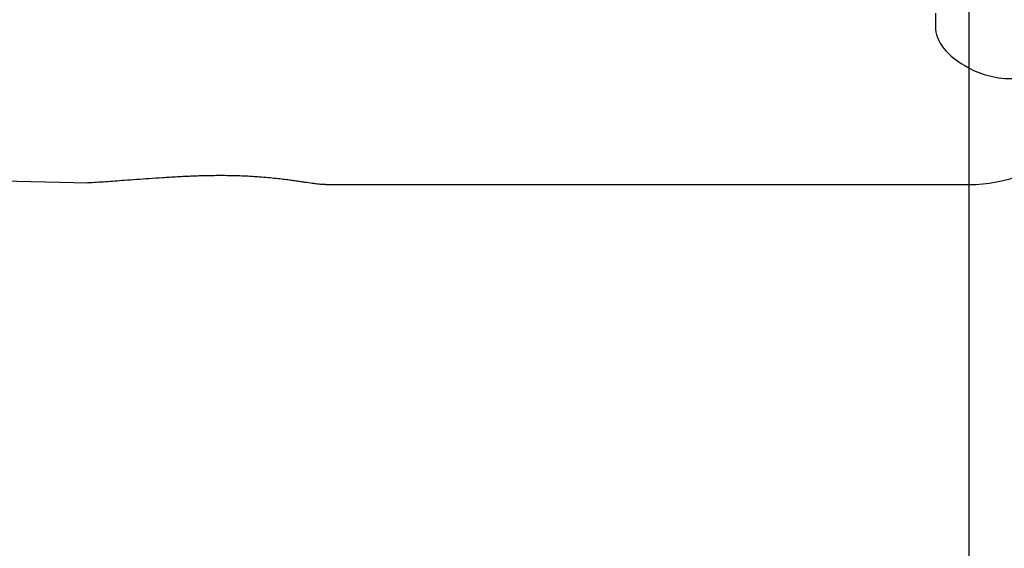
# Model space of a CAD drawing. Units: millimetres. Extents: x 5 to 292, y 5 to 205.
# Drawn here: x 101 to 108, y 149 to 153 of the extents above; entities that cross this region are included whole.
import ezdxf

# ---------------------------------------------------------------- set-up
doc = ezdxf.new("R2010")
doc.units = ezdxf.units.MM
doc.layers.add('DÜNNE_LINIE', color=7, linetype='Continuous')
doc.styles.add('SLDTEXTSTYLE1', font='TXT', dxfattribs={"width": 0.75})
doc.dimstyles.new('SLDDIMSTYLE0', dxfattribs={"dimtxt": 3, "dimasz": 3, "dimexe": 0, "dimexo": 0.0625, "dimgap": 0.75, "dimtad": 1, "dimdec": 0, "dimlfac": 2, "dimrnd": 1e-09, "dimzin": 12, "dimdsep": 46, "dimtxsty": 'SLDTEXTSTYLE1', "dimsah": 1, "dimcen": 0.09, "dimadec": 0, "dimazin": 0, "dimtfac": 1, "dimtofl": 0, "dimtmove": 0, "dimatfit": 3, "dimfxl": 1, "dimtolj": 1, "dimtzin": 12, "dimarcsym": 0})

# ---------------------------------------------------------------- blocks, each defined once
blk = doc.blocks.new('*D3')
at = {"layer": 'DÜNNE_LINIE', "color": 7}
for p, q in [((75.7173, 170.3471), (75.7173, 129.9319)), ((115.7058, 154.4029), (115.7058, 129.9319)), ((75.7173, 130.9319), (115.7058, 130.9319))]:
    blk.add_line(p, q, dxfattribs=at)
for points in [[(75.7173, 130.9319), (78.7173, 130.1819), (78.7173, 131.6819)], [(115.7058, 130.9319), (112.7058, 131.6819), (112.7058, 130.1819)]]:
    blk.add_solid(points, dxfattribs=at)
at = {"layer": 'DÜNNE_LINIE', "color": 7, "insert": (93.495, 134.7991), "char_height": 3, "attachment_point": 1, "style": 'SLDTEXTSTYLE1'}
blk.add_mtext('80', dxfattribs=at)
blk = doc.blocks.new('*D4')
at = {"layer": 'DÜNNE_LINIE', "color": 7}
for p, q in [((75.7173, 170.3471), (75.7173, 137.8087)), ((107.8874, 160.9094), (107.8874, 137.8087)), ((75.7173, 138.8087), (107.8874, 138.8087))]:
    blk.add_line(p, q, dxfattribs=at)
for points in [[(75.7173, 138.8087), (78.7173, 138.0587), (78.7173, 139.5587)], [(107.8874, 138.8087), (104.8874, 139.5587), (104.8874, 138.0587)]]:
    blk.add_solid(points, dxfattribs=at)
at = {"layer": 'DÜNNE_LINIE', "color": 7, "insert": (89.5859, 142.6759), "char_height": 3, "attachment_point": 1, "style": 'SLDTEXTSTYLE1'}
blk.add_mtext('64', dxfattribs=at)

msp = doc.modelspace()

# ---------------------------------------------------------------- linework, layer by layer
at = {"color": 7, "linetype": 'Continuous', "lineweight": 30}
for p, q in [((107.65585, 152.74083), (107.65585, 152.65029)), ((103.42244, 151.55087), (107.88743, 151.55087))]:
    msp.add_line(p, q, dxfattribs=at)
at = {"color": 7, "linetype": 'Continuous', "lineweight": 0}
msp.add_line((107.88743, 151.55087), (107.88743, 152.36084), dxfattribs=at)
at = {"color": 7, "linetype": 'Continuous', "lineweight": 30}
msp.add_arc((107.88743, 152.55087), 1, 270, 313.916656, dxfattribs=at)
for points, knots in [([(107.65585, 152.65029), (107.65585, 152.59599), (107.67554, 152.54476), (107.75292, 152.44791), (107.81127, 152.40222), (107.88743, 152.36084)], [0, 0, 0, 0, 0.5, 0.5, 1, 1, 1, 1]), ([(107.88743, 152.36084), (107.9308, 152.33727), (107.97929, 152.31799), (108.08556, 152.29196), (108.14388, 152.28519), (108.26653, 152.28969), (108.32991, 152.30079), (108.45763, 152.34494), (108.52159, 152.37814), (108.58104, 152.42277)], [0, 0, 0, 0, 0.25, 0.25, 0.5, 0.5, 0.75, 0.75, 1, 1, 1, 1]), ([(95.50339, 152.11298), (96.0269, 152.03297), (96.54911, 151.96144), (97.58886, 151.83554), (98.10678, 151.78112), (99.67152, 151.64318), (100.7224, 151.58534), (101.77253, 151.56231)], [0, 0, 0, 0, 0.25, 0.25, 0.5, 0.5, 1, 1, 1, 1]), ([(103.42244, 151.55124), (103.41941, 151.55114), (103.40795, 151.55076), (103.3842, 151.55292), (103.35439, 151.55629), (103.32339, 151.56033), (103.28882, 151.56525), (103.2504, 151.5708), (103.21817, 151.57539), (103.18198, 151.58038), (103.14092, 151.58573), (103.09369, 151.59139), (103.04014, 151.59705), (102.98883, 151.60162), (102.94374, 151.60496), (102.9035, 151.60752), (102.85555, 151.60995), (102.79937, 151.61194), (102.73878, 151.61312), (102.67873, 151.61336), (102.62064, 151.61278), (102.56862, 151.61167), (102.52033, 151.61018), (102.47568, 151.60846), (102.43237, 151.60649), (102.38657, 151.60414), (102.33892, 151.60143), (102.27318, 151.59735), (102.19537, 151.59204), (102.10809, 151.58571), (102.02946, 151.57988), (101.95845, 151.57469), (101.87208, 151.56854), (101.81237, 151.56481), (101.77253, 151.56231)], [0, 0, 0, 0, 0.0288109, 0.1087167, 0.1487518, 0.1888154, 0.2527414, 0.2848048, 0.3169074, 0.3488675, 0.3809072, 0.4133172, 0.4459468, 0.4759745, 0.4912533, 0.5066459, 0.5259202, 0.5456605, 0.5649684, 0.5849678, 0.6025485, 0.620495, 0.6361117, 0.6518566, 0.6679026, 0.6840181, 0.7046215, 0.725297, 0.7670006, 0.8095238, 0.8521869, 0.8890585, 0.9259699, 1, 1, 1, 1])]:
    msp.add_open_spline(points, degree=3, knots=knots, dxfattribs=at)

# ---------------------------------------------------------------- dimensions: what is measured, and where the dimension line sits
at = {"layer": 'DÜNNE_LINIE', "color": 7}
for base, p2, picture, middle in [((115.7058, 130.93187), (115.7058, 155.40291), '*D3', (95.71156, 130.93187)), ((107.88743, 138.8087), (107.88743, 161.90944), '*D4', (91.80237, 138.8087))]:
    dim = msp.add_linear_dim(base=base, p1=(75.71732, 171.34705), p2=p2, dimstyle='SLDDIMSTYLE0', dxfattribs=at)
    dim.commit()
    dim.dimension.update_dxf_attribs({"geometry": picture, "text_midpoint": middle, "dimtype": 160})

doc.saveas('drawing.dxf')
